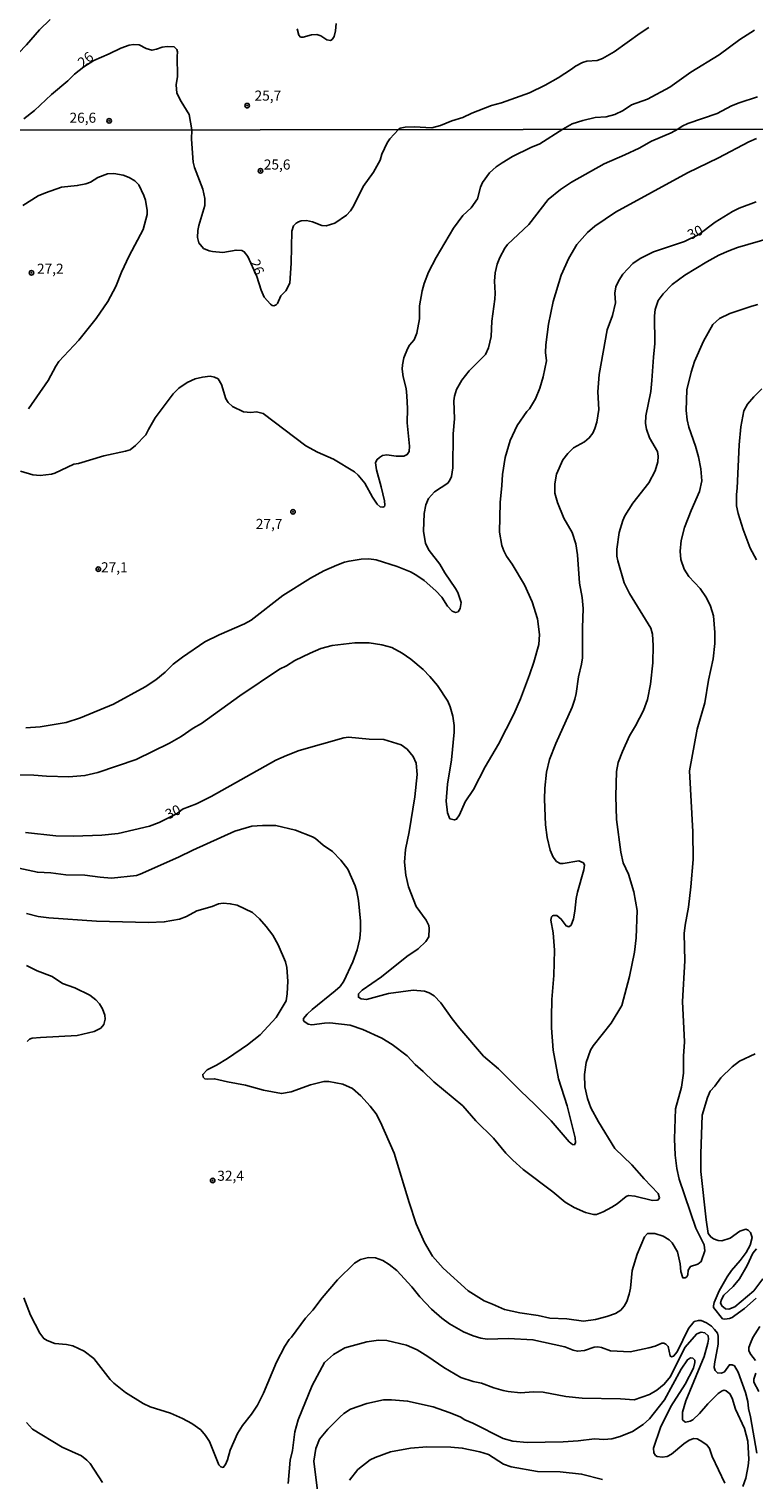
# Model space of a CAD drawing. Units: millimetres. Extents: x 183144 to 185558, y 1657653 to 1660431.
# Drawn here: x 185091 to 185271, y 1657876 to 1658236 of the extents above; entities that cross this region are included whole.
import ezdxf
from ezdxf.enums import TextEntityAlignment as Align

# ---------------------------------------------------------------- set-up
doc = ezdxf.new("R2010")
doc.units = ezdxf.units.MM
for name, color, linetype in [('IMAGEM', 7, 'Continuous'), ('V-CURVA_DE_NIVEL', 4, 'Continuous'), ('V-CURVA_MESTRA', 1, 'Continuous'), ('V-PONTO_DE_APARELHO', 4, 'Continuous'), ('V-TEXTO_DE_ALTIMETRIA', 7, 'Continuous'), ('X-LIMITE_1000', 7, 'Continuous')]:
    doc.layers.add(name, color=color, linetype=linetype)
picture_1 = doc.add_image_def('image1.jpg', size_in_pixel=(4022, 4628))

# ---------------------------------------------------------------- blocks, each defined once
blk = doc.blocks.new('805')
at = {"color": 0, "linetype": 'ByBlock', "lineweight": -2}
for radius in [0.562, 0.0806]:
    blk.add_circle((0, 0), radius, dxfattribs=at)

msp = doc.modelspace()

# ---------------------------------------------------------------- linework, layer by layer
at = {"layer": 'V-CURVA_DE_NIVEL'}
for points in [[(185244.87, 1658236.63), (185242.65, 1658235.22), (185236.19, 1658230.6), (185233.32, 1658228.93), (185232, 1658228.42), (185229.39, 1658228.23), (185228.3, 1658227.95), (185226.61, 1658227.05), (185225.62, 1658226.26), (185222.29, 1658224.14), (185219.08, 1658222.3), (185215.14, 1658220.4), (185208.22, 1658217.9), (185205.69, 1658217.24), (185200.81, 1658215.35), (185198.55, 1658214.22), (185195.81, 1658213.45), (185193.05, 1658212.27), (185190.89, 1658211.69), (185186.45, 1658211.95), (185184.26, 1658211.85), (185182.96, 1658211.59), (185182.6, 1658211.28), (185180.41, 1658208.96), (185179.72, 1658207.9), (185178.44, 1658205.12), (185178.04, 1658203.62), (185176.39, 1658200.63), (185173.8, 1658197.08), (185171.41, 1658192.17), (185170.62, 1658190.99), (185169.64, 1658189.9), (185166.76, 1658187.91), (185164.62, 1658187.27), (185163.55, 1658187.34), (185161.16, 1658188.28), (185159.66, 1658188.64), (185158.38, 1658188.53), (185157.74, 1658188.32), (185157.1, 1658187.96), (185156.43, 1658187.32), (185156.03, 1658185.93), (185155.92, 1658178.02), (185155.54, 1658173.03), (185154.55, 1658171.1), (185153.31, 1658169.86), (185152.52, 1658167.96), (185152.16, 1658167.62), (185151.59, 1658167.4), (185151.16, 1658167.47), (185150.73, 1658167.77), (185149.15, 1658169.56), (185148.4, 1658171.27), (185147.33, 1658174.69), (185145.07, 1658179.69), (185144.21, 1658180.82), (185143.6, 1658181.12), (185142.19, 1658181.27), (185138.9, 1658180.69), (185136.33, 1658180.86), (185135.48, 1658181.03), (185134.09, 1658181.65), (185132.95, 1658183.02), (185132.55, 1658184.39), (185132.67, 1658186.14), (185132.91, 1658187.38), (185134.41, 1658192.38), (185134.41, 1658194.09), (185133.94, 1658196.4), (185131.84, 1658201.78), (185131.54, 1658203.15), (185131.07, 1658208.84), (185131.17, 1658211.21), (185130.52, 1658214.97), (185128.49, 1658218.24), (185127.46, 1658220.32), (185127.27, 1658222.33), (185127.63, 1658224.47), (185127.5, 1658229.38), (185127.63, 1658230.58), (185127.46, 1658231.18), (185126.78, 1658231.8), (185125.07, 1658231.91), (185123.79, 1658231.73), (185122.38, 1658231.2), (185121.26, 1658230.98), (185119.85, 1658231.39), (185118.06, 1658232.29), (185116.64, 1658232.42), (185115.57, 1658232.25), (185113.52, 1658231.52), (185110.66, 1658230.04), (185106.81, 1658228.38), (185104.35, 1658226.84), (185101.99, 1658225.04), (185100.33, 1658223.37), (185096.28, 1658219.93), (185092.03, 1658215.97), (185089.44, 1658213.92)], [(185271.13, 1658235.95), (185267.49, 1658233.68), (185262.28, 1658229.83), (185255.31, 1658225.49), (185250.09, 1658221.79), (185244.53, 1658218.84), (185240.51, 1658217.43), (185238.41, 1658216.01), (185236.4, 1658215.01), (185234.22, 1658214.41), (185231.48, 1658214.22), (185228.4, 1658213.51), (185225.79, 1658212.64), (185223.41, 1658211.33), (185217.74, 1658207.7), (185215.49, 1658206.8), (185210.96, 1658204.5), (185208.34, 1658202.96), (185206.88, 1658201.95), (185205.23, 1658200.5), (185203.44, 1658198.07), (185202.95, 1658196.91), (185202.22, 1658193.98), (185200.62, 1658191.78), (185198.59, 1658189.82), (185196.28, 1658186.68), (185191.96, 1658179.41), (185190.02, 1658175.72), (185188.95, 1658172.94), (185188.44, 1658171.14), (185187.8, 1658167.34), (185187.76, 1658164.18), (185187.16, 1658160.59), (185186.43, 1658158.94), (185185.28, 1658157.56), (185184.79, 1658156.7), (185183.93, 1658154.48), (185183.57, 1658152.73), (185183.48, 1658151.62), (185183.72, 1658149.69), (185184.47, 1658146.79), (185184.68, 1658144.99), (185184.85, 1658141.87), (185184.76, 1658138.24), (185184.76, 1658138.24), (185185.34, 1658132.47), (185185.22, 1658131.1), (185184.77, 1658130.37), (185183.89, 1658130.01), (185182.01, 1658129.97), (185179.71, 1658130.27), (185178.61, 1658130.12), (185177.82, 1658129.65), (185177.22, 1658129.07), (185176.86, 1658128.35), (185177.07, 1658126.57), (185178.29, 1658122.39), (185179.06, 1658118.84), (185179.19, 1658117.79), (185179.1, 1658117.49), (185178.68, 1658117.25), (185178, 1658117.4), (185177.29, 1658118.01), (185176.07, 1658119.74), (185174.19, 1658123.3), (185172.57, 1658125.27), (185171.65, 1658126.08), (185166.42, 1658129.26), (185162.44, 1658130.95), (185159.54, 1658132.53), (185148.89, 1658140.61), (185147.23, 1658141.02), (185145.86, 1658140.86), (185144.02, 1658140.99), (185141.33, 1658142.36), (185140.19, 1658143.37), (185139.64, 1658144.27), (185138.53, 1658147.81), (185137.7, 1658149.2), (185136.8, 1658149.67), (185135.73, 1658149.88), (185133.85, 1658149.65), (185132.02, 1658149.2), (185130, 1658148.3), (185127.91, 1658146.89), (185126.54, 1658145.51), (185122.1, 1658139.52), (185120.37, 1658136.62), (185119.75, 1658135.25), (185117.15, 1658132.64), (185115.84, 1658131.59), (185114.67, 1658131.21), (185109.3, 1658130.1), (185102.96, 1658128.15), (185101.85, 1658127.96), (185097.15, 1658125.78), (185096.25, 1658125.5), (185093.43, 1658125.18), (185091.68, 1658125.31), (185088.56, 1658126.25)], [(185271.82, 1658219.35), (185267.26, 1658217.92), (185265.36, 1658217.13), (185261.81, 1658215.2), (185254.54, 1658212.72), (185253.08, 1658212.08), (185252.02, 1658211.37), (185250.39, 1658210.41), (185245.51, 1658208.34), (185242.44, 1658206.63), (185238.89, 1658204.92), (185233.72, 1658202.74), (185225.56, 1658198.13), (185222.87, 1658196.33), (185219.83, 1658193.83), (185214.98, 1658187.6), (185209.7, 1658182.64), (185208.99, 1658181.74), (185207.8, 1658179.39), (185207.14, 1658177.73), (185206.64, 1658175.63), (185206.49, 1658173.5), (185206.64, 1658170.5), (185206.56, 1658169.01), (185205.79, 1658163.54), (185205.58, 1658159.78), (185204.96, 1658156.96), (185204.17, 1658155.29), (185200.19, 1658151.23), (185198.35, 1658148.88), (185196.96, 1658146.53), (185196.49, 1658144.91), (185196.33, 1658143.75), (185196.47, 1658139.27), (185196.17, 1658135.51), (185196.05, 1658127.04), (185195.75, 1658124.91), (185195.38, 1658123.97), (185194.87, 1658123.28), (185191.54, 1658121.08), (185190.04, 1658119.48), (185189.34, 1658117.86), (185188.95, 1658115.72), (185188.78, 1658111.28), (185189.27, 1658108.28), (185190.19, 1658106.49), (185192.82, 1658103.09), (185194.08, 1658100.93), (185196.79, 1658097.09), (185197.37, 1658096.02), (185198.18, 1658093.54), (185197.95, 1658092.09), (185197.4, 1658091.29), (185196.71, 1658091.1), (185195.94, 1658091.4), (185194.74, 1658092.62), (185193.38, 1658094.91), (185191.84, 1658096.49), (185188.93, 1658099.01), (185186.9, 1658100.44), (185185.58, 1658101.17), (185182.23, 1658102.49), (185177.06, 1658104.16), (185175.18, 1658104.41), (185173.3, 1658104.33), (185170.3, 1658103.86), (185169.11, 1658103.58), (185167.23, 1658102.85), (185164.02, 1658101.42), (185160.73, 1658099.63), (185153.85, 1658095.33), (185145.95, 1658089.18), (185144.28, 1658088.24), (185138, 1658085.53), (185134.45, 1658083.77), (185128.85, 1658079.99), (185126.52, 1658078.22), (185124.51, 1658076.21), (185122.19, 1658074.35), (185119.56, 1658072.58), (185111.72, 1658068.3), (185103.51, 1658064.84), (185099.97, 1658063.75), (185093.43, 1658062.64), (185089.88, 1658062.43)], [(185085.31, 1658050.7), (185091.89, 1658050.61), (185095.05, 1658050.36), (185100.56, 1658050.21), (185104.58, 1658050.51), (185107.83, 1658051.25), (185117.36, 1658054.5), (185125.63, 1658058.6), (185128.51, 1658060.23), (185131.55, 1658062.32), (185133.55, 1658063.48), (185143.1, 1658070.34), (185153, 1658077), (185154.75, 1658077.81), (185156.8, 1658079.12), (185160.62, 1658081), (185163.25, 1658082.11), (185166.07, 1658082.88), (185171.71, 1658083.56), (185175.3, 1658083.52), (185178.42, 1658083.07), (185180.9, 1658082.41), (185183.51, 1658081), (185185.67, 1658079.5), (185188.7, 1658076.94), (185190.38, 1658075.19), (185192.24, 1658072.94), (185194.83, 1658069.06), (185195.45, 1658067.65), (185196.05, 1658065.3), (185196.39, 1658062.95), (185196.39, 1658061.28), (185195.75, 1658054.4), (185194.72, 1658048.37), (185194.42, 1658044.14), (185194.72, 1658041.28), (185195.38, 1658039.78), (185196.5, 1658039.46), (185197.03, 1658039.63), (185197.78, 1658040.76), (185199.19, 1658043.97), (185201.24, 1658047.07), (185204.1, 1658052.65), (185207.48, 1658058.29), (185211.22, 1658065.81), (185212.93, 1658069.61), (185215.19, 1658075.59), (185216.26, 1658078.71), (185217.48, 1658083.12), (185217.65, 1658085.59), (185217.14, 1658089.53), (185215.83, 1658093.76), (185213.87, 1658097.99), (185210.85, 1658103.07), (185209.44, 1658105.08), (185208.76, 1658106.4), (185208.31, 1658107.73), (185207.71, 1658111.06), (185207.84, 1658118.41), (185208.31, 1658122.64), (185208.44, 1658125.42), (185209.1, 1658129.61), (185210.38, 1658133.84), (185212.09, 1658137.6), (185214.51, 1658141.1), (185215.13, 1658141.74), (185216.64, 1658144.27), (185217.75, 1658146.87), (185218.59, 1658149.69), (185219.38, 1658153.67), (185219.16, 1658155.8), (185219.23, 1658157.68), (185219.85, 1658162.81), (185221, 1658168.45), (185223.05, 1658175.03), (185224.95, 1658179.26), (185226.94, 1658182.66), (185229.59, 1658185.63), (185231.43, 1658187.21), (185236.56, 1658190.69), (185254.44, 1658200.48), (185262.14, 1658204.24), (185269.68, 1658208.21), (185271.58, 1658208.98)], [(185090.6, 1658141.74), (185095.43, 1658148.84), (185097.35, 1658152.39), (185098.12, 1658153.5), (185103.08, 1658158.84), (185107.35, 1658164.26), (185110.28, 1658168.45), (185112.29, 1658172.21), (185113.7, 1658175.76), (185115.62, 1658179.78), (185119.06, 1658186.36), (185120.05, 1658190.12), (185120.05, 1658191.06), (185119.64, 1658193.67), (185119.26, 1658194.86), (185117.98, 1658197.51), (185116.97, 1658198.45), (185115.61, 1658199.28), (185114.07, 1658199.88), (185111.8, 1658200.29), (185110.18, 1658200.2), (185107.83, 1658199.32), (185105.95, 1658198.15), (185104.79, 1658197.72), (185102.7, 1658197.29), (185098.77, 1658196.87), (185094.82, 1658195.5), (185093, 1658194.71), (185089.19, 1658192.38)], [(185275.17, 1658184.32), (185266.92, 1658181.89), (185264.74, 1658181.08), (185262.27, 1658179.99), (185259.23, 1658178.34), (185253.76, 1658174.99), (185250.64, 1658172.66), (185248.37, 1658170.33), (185247.18, 1658168.71), (185246.39, 1658166.49), (185246.21, 1658164.86), (185246.34, 1658157.98), (185245.96, 1658154.65), (185245.6, 1658148.84), (185245.32, 1658146.06), (185244.12, 1658139.99), (185244.12, 1658139.99), (185243.99, 1658138.07), (185244.25, 1658136.66), (185245, 1658134.57), (185246.96, 1658131.1), (185247.15, 1658129.99), (185247.07, 1658128.58), (185246.43, 1658126.36), (185244.87, 1658123.33), (185240.89, 1658118.3), (185238.84, 1658115.12), (185238.35, 1658114.01), (185237.43, 1658111.02), (185236.84, 1658106.87), (185236.86, 1658105.12), (185237.09, 1658103.93), (185238.71, 1658098.5), (185240.04, 1658095.85), (185245.34, 1658087.17), (185245.7, 1658085.72), (185245.87, 1658082.86), (185245.83, 1658078.54), (185245.25, 1658073.29), (185244.51, 1658069.44), (185243.5, 1658066.71), (185241.51, 1658062.86), (185240.02, 1658060.38), (185238.24, 1658056.49), (185237.2, 1658053.76), (185236.77, 1658051.54), (185236.6, 1658045.38), (185236.81, 1658039.57), (185237.84, 1658031.49), (185238.48, 1658028.84), (185239.74, 1658025.98), (185241.11, 1658021.62), (185241.9, 1658016.96), (185241.67, 1658010.13), (185241.28, 1658006.58), (185240.04, 1658000.51), (185238.12, 1657993.33), (185235.45, 1657988.93), (185230.98, 1657983.25), (185230.36, 1657982.18), (185229.27, 1657979.15), (185228.87, 1657976.11), (185228.95, 1657973.08), (185229.59, 1657970.13), (185230.42, 1657967.82), (185232.35, 1657964.36), (185236.34, 1657957.69), (185240.57, 1657953.63), (185243.63, 1657950.17), (185247.15, 1657946.52), (185247.52, 1657945.43), (185247.16, 1657944.96), (185246.88, 1657944.85), (185245.77, 1657944.76), (185241.37, 1657945.87), (185239.74, 1657946.02), (185239.19, 1657945.75), (185236.99, 1657943.97), (185235.64, 1657943.16), (185233.51, 1657941.96), (185231.84, 1657941.34), (185231.03, 1657941.34), (185229.1, 1657941.77), (185226.24, 1657943.01), (185224, 1657944.4), (185220.94, 1657946.97), (185213.59, 1657952.52), (185210.99, 1657954.83), (185209.27, 1657956.54), (185206.2, 1657960.3), (185201.82, 1657964.63), (185198.57, 1657968.31), (185191.35, 1657974.31), (185188.72, 1657976.92), (185186.73, 1657978.65), (185184.76, 1657980.75), (185180.99, 1657983.63), (185178.42, 1657985.15), (185173.7, 1657987.37), (185170.56, 1657988.39), (185165.52, 1657988.99), (185164.15, 1657988.95), (185161.03, 1657988.52), (185160.13, 1657988.69), (185159.06, 1657989.44), (185158.91, 1657989.66), (185158.95, 1657990.06), (185159.87, 1657991.15), (185161.09, 1657992.31), (185166.86, 1657996.94), (185168.06, 1657998.05), (185169.02, 1657999.32), (185171.18, 1658004.16), (185172.29, 1658007.18), (185172.93, 1658009.96), (185173.16, 1658012.01), (185173.14, 1658014.27), (185173.14, 1658014.27), (185172.59, 1658019.44), (185172.2, 1658021.71), (185171.77, 1658023.08), (185169.96, 1658027.26), (185168.25, 1658029.44), (185166.16, 1658031.6), (185163.87, 1658033.2), (185161.93, 1658034.82), (185161.2, 1658035.23), (185156.97, 1658036.9), (185152.06, 1658038.05), (185148.72, 1658038.13), (185146.07, 1658037.94), (185141.84, 1658036.7), (185131.42, 1658031.94), (185127.87, 1658030.17), (185118.34, 1658025.96), (185117.4, 1658025.66), (185111.2, 1658025.02), (185108.38, 1658025.23), (185104.58, 1658025.77), (185099.88, 1658025.83), (185096.12, 1658026.28), (185092.79, 1658026.45), (185088.17, 1658027.47)], [(185090.09, 1658016.17), (185093, 1658015.44), (185095.61, 1658015.14), (185107.49, 1658014.27), (185120.39, 1658013.99), (185124.32, 1658014.1), (185128.08, 1658014.8), (185129.84, 1658015.49), (185132.46, 1658016.9), (185136.2, 1658017.96), (185137.78, 1658018.61), (185138.98, 1658018.73), (185140.73, 1658018.61), (185142.44, 1658018.29), (185146.25, 1658016.47), (185148.04, 1658014.87), (185149.7, 1658012.99), (185151.35, 1658010.77), (185152.69, 1658008.38), (185154.47, 1658004.14), (185154.77, 1658002.73), (185155.02, 1657999.4), (185154.92, 1657996.19), (185154.64, 1657994.49), (185152.14, 1657990.34), (185148.19, 1657986.04), (185145.01, 1657983.52), (185140.01, 1657980.12), (185137.31, 1657978.44), (185134.96, 1657977.28), (185133.89, 1657976.17), (185134, 1657975.51), (185134.43, 1657975.08), (185135.05, 1657974.98), (185136.84, 1657975.08), (185140.09, 1657974.29), (185144.54, 1657973.46), (185148.98, 1657972.28), (185153.47, 1657971.39), (185155.86, 1657971.79), (185160.65, 1657973.59), (185163.98, 1657974.36), (185165.22, 1657974.36), (185168.72, 1657973.76), (185171.16, 1657972.65), (185173.23, 1657970.79), (185175.49, 1657968.25), (185176.99, 1657966.37), (185178.12, 1657964.28), (185181.52, 1657956.54), (185185.19, 1657944.32), (185186.99, 1657939.02), (185189.06, 1657934.32), (185191.02, 1657930.9), (185193.65, 1657927.97), (185199.9, 1657922.33), (185203.89, 1657919.79), (185205.99, 1657919.02), (185208.93, 1657917.63), (185212.78, 1657916.86), (185217.27, 1657916.22), (185220.22, 1657915.49), (185224.4, 1657915.32), (185228.55, 1657914.77), (185231.54, 1657915.21), (185234.36, 1657915.92), (185236.54, 1657916.67), (185237.84, 1657917.52), (185238.71, 1657918.51), (185239.36, 1657919.7), (185239.95, 1657921.46), (185240.25, 1657922.95), (185240.72, 1657927.4), (185241.94, 1657931.45), (185243.76, 1657935.73), (185244.53, 1657936.54), (185246.33, 1657936.56), (185248.38, 1657935.94), (185249.87, 1657935.04), (185250.64, 1657934.25), (185251.92, 1657932.05), (185252.62, 1657929.02), (185252.77, 1657927.14), (185253.25, 1657925.56), (185253.85, 1657925.58), (185254.27, 1657925.77), (185254.53, 1657926.29), (185254.65, 1657927.44), (185255.19, 1657928.38), (185257.01, 1657928.93), (185257.84, 1657929.6), (185258.74, 1657932.27), (185258.61, 1657933.72), (185256.53, 1657937.91), (185252.41, 1657950.09), (185251.81, 1657952.74), (185251.34, 1657956.03), (185251.34, 1657956.03), (185251.19, 1657960.17), (185251.47, 1657967.61), (185252.97, 1657972.95), (185253.44, 1657976.5), (185253.46, 1657980.68), (185253.67, 1657984.23), (185253.18, 1657994.32), (185253.76, 1658004.4), (185253.65, 1658011.24), (185253.88, 1658013.33), (185254.7, 1658017.78), (185255.3, 1658022.82), (185255.85, 1658029.66), (185255.79, 1658036.49), (185254.97, 1658051.66), (185256.83, 1658062.05), (185258.74, 1658068.59), (185259.66, 1658074.23), (185260.85, 1658079.57), (185261.26, 1658083.41), (185261.24, 1658086.11), (185260.87, 1658090.25), (185260.15, 1658092.64), (185259.14, 1658094.7), (185257.62, 1658097.09), (185254.8, 1658100.08), (185253.59, 1658101.87), (185252.75, 1658104.27), (185252.58, 1658106.32), (185252.88, 1658109.01), (185253.67, 1658112.26), (185255.32, 1658116.45), (185257.45, 1658121.19), (185258.05, 1658123.84), (185257.8, 1658126.83), (185257.2, 1658129.78), (185256.45, 1658132.47), (185254.8, 1658137.21), (185254.4, 1658139.01), (185254.12, 1658141.36), (185254.31, 1658146.45), (185255.38, 1658150.89), (185256.21, 1658153.54), (185258.41, 1658158.62), (185260.72, 1658162.77), (185262.39, 1658164.2), (185265, 1658165.44), (185270.47, 1658167.32), (185271.97, 1658167.68)], [(185272.93, 1658146.74), (185270.92, 1658144.73), (185269.38, 1658142.92), (185268.46, 1658141.27), (185267.71, 1658137.3), (185267.32, 1658132.81), (185266.83, 1658122), (185266.6, 1658120.42), (185266.64, 1658117.6), (185267.05, 1658115.72), (185268.26, 1658111.75), (185270.04, 1658107.05), (185271.62, 1658104.18)], [(185090.2, 1657984.36), (185090.78, 1657984.89), (185091.5, 1657985.15), (185093.51, 1657985.38), (185102.7, 1657985.87), (185106.93, 1657986.81), (185108.53, 1657987.69), (185109.3, 1657988.61), (185109.64, 1657989.91), (185109.54, 1657990.94), (185108.98, 1657992.48), (185108.23, 1657993.68), (185107.33, 1657994.72), (185105.82, 1657995.87), (185102.06, 1657997.73), (185099.01, 1657998.74), (185096.42, 1658000.51), (185092.74, 1658001.94), (185090.03, 1658003.26)], [(185271.24, 1657981.28), (185267.35, 1657979.44), (185265.57, 1657978.08), (185262.75, 1657975.3), (185261.26, 1657973.25), (185260.08, 1657971.99), (185259.42, 1657970.39), (185258.12, 1657965.98), (185257.8, 1657956.41), (185257.8, 1657951.97), (185259.08, 1657939.96), (185259.61, 1657936.54), (185260.23, 1657935.75), (185260.92, 1657935.28), (185262.09, 1657934.83), (185262.99, 1657934.74), (185265.04, 1657935.38), (185267.48, 1657937.18), (185268.97, 1657937.65), (185269.53, 1657937.37), (185270.1, 1657936.8), (185270.55, 1657935.6), (185270, 1657933.68), (185269.01, 1657931.84), (185267.58, 1657929.83), (185265.38, 1657927.4), (185264.33, 1657925.82), (185262.33, 1657922.33), (185261.04, 1657919.45), (185260.87, 1657918.55), (185260.94, 1657918.14), (185263.18, 1657915.36), (185263.72, 1657915.28), (185264.87, 1657915.45), (185265.56, 1657915.68), (185266.24, 1657916.15), (185268.63, 1657917.95), (185271.54, 1657920.51)], [(185271.71, 1657881.93), (185270.15, 1657890.99), (185269.63, 1657893.04), (185269.46, 1657894.79), (185268.84, 1657897.01), (185267.05, 1657902.1), (185266.11, 1657903.66), (185265.56, 1657903.93), (185264.87, 1657903.91), (185263.63, 1657902.2), (185262.91, 1657901.86), (185261.9, 1657901.9), (185261.34, 1657902.5), (185261.11, 1657903.21), (185261.15, 1657904.15), (185262.05, 1657909.02), (185262.11, 1657911.07), (185261.88, 1657911.76), (185261.19, 1657912.7), (185260.38, 1657913.53), (185259.21, 1657914.34), (185257.82, 1657914.92), (185257.14, 1657914.94), (185256.13, 1657914.68), (185254.68, 1657912.93), (185251.86, 1657907.18), (185251, 1657906.05), (185250.45, 1657905.92), (185250.12, 1657906.14), (185249.65, 1657908.47), (185249.06, 1657909.08), (185248.55, 1657909.3), (185248.03, 1657909.32), (185246.37, 1657908.53), (185244.79, 1657908.1), (185240.17, 1657907.12), (185235.3, 1657907.35), (185233.04, 1657908.23), (185232.14, 1657908.36), (185231.24, 1657908.31), (185228.85, 1657907.5), (185227.05, 1657907.29), (185225.98, 1657907.52), (185223.93, 1657908.4), (185215.99, 1657910.15), (185209.96, 1657910.45), (185204.66, 1657910.32), (185203.08, 1657910.53), (185201.11, 1657911.09), (185198.76, 1657912.09), (185195.28, 1657914.08), (185193.34, 1657915.51), (185190.81, 1657917.78), (185187.88, 1657920.84), (185185.88, 1657923.29), (185182.12, 1657927.39), (185180.24, 1657928.89), (185178.68, 1657929.83), (185176.88, 1657930.49), (185175.13, 1657930.58), (185173.12, 1657930.11), (185171.63, 1657929.17), (185167.44, 1657925.02), (185163.57, 1657920.56), (185161.28, 1657917.52), (185159.42, 1657915.49), (185156, 1657910.8), (185155.36, 1657910.24), (185154.32, 1657908.59), (185152.2, 1657904.53), (185149.04, 1657896.89), (185147.48, 1657893.85), (185146.01, 1657891.59), (185143.76, 1657888.81), (185142.52, 1657886.8), (185140.71, 1657882.66), (185140.09, 1657880.26), (185139.58, 1657879.07), (185139, 1657878.4), (185138.38, 1657878.55), (185137.89, 1657879.04), (185135.56, 1657884.79), (185134.62, 1657886.33), (185133.4, 1657887.72), (185131.18, 1657889.32), (185128.9, 1657890.58), (185125.9, 1657891.9), (185120.78, 1657893.44), (185119.11, 1657894.28), (185114.66, 1657897.05), (185111.76, 1657899.38), (185111.76, 1657899.38), (185110.86, 1657900.28), (185106.84, 1657905.47), (185104.41, 1657907.27), (185101.59, 1657908.61), (185100.01, 1657909), (185097.1, 1657909.25), (185095.22, 1657909.92), (185094.35, 1657910.45), (185093.36, 1657911.8), (185091.05, 1657916.29), (185089.43, 1657920.56)], [(185273.2, 1657925.28), (185270.94, 1657922.31), (185266.24, 1657918.33), (185264.7, 1657917.73), (185263.93, 1657917.8), (185262.99, 1657918.55), (185262.67, 1657919.36), (185262.9, 1657920.17), (185263.52, 1657921.2), (185265.81, 1657923.36), (185267.39, 1657925.26), (185269.27, 1657928.59), (185270.7, 1657931.67), (185271.6, 1657932.74)], [(185155.11, 1657874.41), (185155.62, 1657880.18), (185156.2, 1657882.57), (185156.82, 1657887.27), (185157.61, 1657890.22), (185161.11, 1657898.77), (185164.17, 1657904.49), (185166.41, 1657906.45), (185169.26, 1657908.1), (185174.71, 1657909.64), (185177.57, 1657910.06), (185179.66, 1657910), (185184.53, 1657908.78), (185187.23, 1657907.63), (185189.88, 1657906), (185193.89, 1657903.23), (185198.08, 1657900.77), (185201.13, 1657899.77), (185203.19, 1657899.34), (185206.29, 1657898.18), (185208.59, 1657897.52), (185209.87, 1657897.24), (185212.95, 1657896.93), (185216.16, 1657897.16), (185218.55, 1657897.1), (185224.19, 1657896.03), (185228.29, 1657895.6), (185237.78, 1657895.41), (185241.16, 1657895.17), (185245, 1657896.5), (185246.84, 1657897.59), (185248.67, 1657899.08), (185250.25, 1657901.03), (185253.8, 1657908.21), (185256.77, 1657911.65), (185257.82, 1657912.03), (185258.74, 1657911.86), (185259.59, 1657911.16), (185259.68, 1657910.3), (185259.53, 1657909.28), (185258.63, 1657905.94), (185253.99, 1657894.92), (185253.2, 1657892.1), (185253.22, 1657890.26), (185253.8, 1657889.72), (185254.06, 1657889.68), (185255.09, 1657889.87), (185255.73, 1657890.26), (185257.44, 1657891.78), (185259.53, 1657894.24), (185262.07, 1657896.78), (185263.03, 1657897.46), (185263.03, 1657897.46), (185263.55, 1657897.59), (185264.06, 1657897.44), (185265, 1657896.69), (185265.59, 1657895.6), (185266.38, 1657892.91), (185268.63, 1657888.08), (185269.46, 1657884.88), (185269.68, 1657880.35), (185269.55, 1657878.77), (185268.95, 1657875.69), (185268.18, 1657873.64)], [(185272.47, 1657913.47), (185270.68, 1657910.69), (185270.1, 1657909.32), (185269.72, 1657908.25), (185269.7, 1657907.4), (185270.21, 1657906.46), (185271.36, 1657904.96)], [(185271.47, 1657901.8), (185270.94, 1657900.3), (185270.94, 1657899.62), (185272.17, 1657897.31)], [(185090.07, 1657889.54), (185091.52, 1657887.87), (185098.94, 1657883.46), (185103.77, 1657881.28), (185105.11, 1657880.22), (185105.86, 1657879.34), (185108.96, 1657874.62)], [(185233.33, 1657875.37), (185228.12, 1657876.73), (185222.82, 1657877.25), (185217.18, 1657877.37), (185210.6, 1657878.53), (185208.72, 1657879.23), (185204.92, 1657881.56), (185202.78, 1657882.29), (185198.42, 1657883.19), (185198.42, 1657883.19), (185195.56, 1657883.44), (185189.66, 1657883.53), (185185.56, 1657883.17), (185180.56, 1657882.29), (185176.8, 1657880.84), (185175.56, 1657880.24), (185172.48, 1657877.84), (185170.43, 1657875.22)]]:
    msp.add_lwpolyline(points, dxfattribs=at)
at = {"layer": 'V-CURVA_MESTRA'}
for points in [[(185073.29, 1658216.19), (185076.65, 1658218.86), (185082.23, 1658224.18), (185090.04, 1658232.31), (185093.33, 1658236.08), (185095.98, 1658238.66)], [(185157.4, 1658236.31), (185157.83, 1658234.73), (185158.24, 1658234.26), (185158.84, 1658234.22), (185160.91, 1658234.79), (185162.28, 1658234.9), (185163.22, 1658234.52), (185164.72, 1658233.55), (185165.66, 1658233.4), (185166.06, 1658233.62), (185166.58, 1658234.43), (185166.92, 1658235.76), (185167.09, 1658237.6)], [(185089.84, 1658036.32), (185097.36, 1658035.51), (185101.76, 1658035.47), (185108.77, 1658035.72), (185112.87, 1658036.11), (185120.65, 1658037.94), (185123.04, 1658038.8), (185127.57, 1658041.11), (185128.83, 1658042.15), (185132.36, 1658043.5), (185135.97, 1658045.29), (185152.03, 1658054.31), (185154.71, 1658055.53), (185157.91, 1658056.73), (185168.98, 1658059.87), (185170.18, 1658060.04), (185175.3, 1658059.61), (185178.89, 1658059.48), (185183.21, 1658058.2), (185184.77, 1658057.04), (185186.26, 1658055.25), (185186.93, 1658053.59), (185187.25, 1658050.77), (185186.65, 1658045.21), (185185.24, 1658036.49), (185184.34, 1658032.13), (185184.1, 1658028.97), (185184.4, 1658025.77), (185185.09, 1658022.86), (185186.99, 1658017.9), (185189.43, 1658014.55), (185190.09, 1658013.25), (185190.24, 1658012.44), (185190.11, 1658010.43), (185189.34, 1658009.25), (185187.48, 1658007.37), (185184.66, 1658005.47), (185178.34, 1658000.41), (185173.55, 1657997.16), (185172.63, 1657996.2), (185172.59, 1657995.36), (185173.3, 1657995), (185174.62, 1657994.82), (185180.09, 1657996.28), (185186.2, 1657997.13), (185189.02, 1657996.88), (185190.22, 1657996.49), (185191.41, 1657995.75), (185193.14, 1657993.95), (185195.9, 1657990), (185197.84, 1657987.56), (185203.74, 1657980.7), (185207.46, 1657977.56), (185212.97, 1657971.96), (185216.41, 1657968.78), (185220.51, 1657964.64), (185225.02, 1657959.36), (185225.81, 1657958.7), (185226.33, 1657958.68), (185226.58, 1657959.19), (185226.54, 1657960.39), (185224.51, 1657968.33), (185222.35, 1657975.04), (185221.05, 1657982.18), (185220.6, 1657987.74), (185220.6, 1657990.43), (185220.7, 1657994.79), (185221.2, 1658000.73), (185221.33, 1658007.09), (185221.03, 1658011.41), (185220.43, 1658014.53), (185220.66, 1658015.4), (185220.9, 1658015.59), (185221.16, 1658015.72), (185221.97, 1658015.68), (185223.03, 1658014.8), (185224.27, 1658013.14), (185224.92, 1658012.88), (185225.51, 1658013.33), (185226.07, 1658014.83), (185226.43, 1658016.79), (185226.73, 1658019.91), (185227.09, 1658021.54), (185228.68, 1658027.09), (185228.83, 1658028.25), (185228.55, 1658028.82), (185227.44, 1658029.29), (185223.51, 1658028.63), (185222.74, 1658028.67), (185221.9, 1658029.12), (185221.05, 1658030.25), (185220.28, 1658031.96), (185219.53, 1658035.13), (185219.15, 1658038.29), (185218.87, 1658044.66), (185218.95, 1658047.35), (185219.38, 1658051.32), (185220.11, 1658054.48), (185220.11, 1658054.48), (185221.67, 1658058.46), (185225.75, 1658067.56), (185226.43, 1658069.53), (185226.73, 1658070.93), (185227.33, 1658075.08), (185228.1, 1658078.24), (185228.33, 1658079.82), (185228.33, 1658087.3), (185228.5, 1658092.05), (185228.25, 1658094.82), (185227.56, 1658098.41), (185227.05, 1658105.46), (185226.67, 1658108.2), (185225.73, 1658110.98), (185223.72, 1658114.52), (185222.09, 1658118.46), (185221.48, 1658120.76), (185221.43, 1658123.11), (185221.84, 1658125.51), (185223.48, 1658129.1), (185224.66, 1658130.63), (185226.07, 1658132.08), (185228.81, 1658133.54), (185230, 1658134.54), (185230.9, 1658135.68), (185231.41, 1658136.83), (185231.88, 1658138.45), (185232.42, 1658141.62), (185232.18, 1658145.98), (185232.44, 1658150.33), (185234.44, 1658161.4), (185235.77, 1658164.95), (185236.5, 1658168.11), (185236.41, 1658170.5), (185236.65, 1658172.08), (185237.33, 1658173.67), (185238.37, 1658175.27), (185240.83, 1658177.92), (185242.65, 1658179.18), (185246.03, 1658180.8), (185253.68, 1658183.39), (185257.25, 1658185.14), (185261.34, 1658188.17), (185265.64, 1658190.87), (185267.31, 1658191.68), (185271.54, 1658193.28)], [(185163.17, 1657866.5), (185161.48, 1657879.92), (185161.99, 1657883.08), (185162.93, 1657885.43), (185164.98, 1657887.87), (185167.95, 1657890.9), (185169, 1657891.8), (185170.6, 1657892.85), (185174.71, 1657894.32), (185178.81, 1657895.17), (185180.86, 1657895.22), (185184.83, 1657894.88), (185191.2, 1657893.45), (185195.17, 1657892.08), (185197.91, 1657890.97), (185199.11, 1657890.24), (185201.07, 1657889.43), (185208.59, 1657885.56), (185210.99, 1657884.92), (185214.58, 1657884.58), (185223.51, 1657884.75), (185227.22, 1657884.96), (185231.28, 1657885.52), (185233.63, 1657885.35), (185235.64, 1657885.52), (185237.69, 1657886.07), (185240.73, 1657887.35), (185243.46, 1657889.06), (185244.98, 1657890.49), (185248.72, 1657895.22), (185252.88, 1657902.83), (185254.42, 1657905.17), (185255.21, 1657905.67), (185255.77, 1657905.58), (185256.24, 1657905.05), (185256.26, 1657904.49), (185255.9, 1657903.04), (185253.87, 1657899.11), (185250.34, 1657893.57), (185247.69, 1657888.34), (185245.98, 1657883.21), (185246.09, 1657881.97), (185246.49, 1657881.35), (185246.92, 1657881.09), (185248.16, 1657880.94), (185249.36, 1657881.07), (185250.47, 1657881.65), (185253.52, 1657884.28), (185254.87, 1657885.19), (185256.03, 1657885.56), (185256.84, 1657885.47), (185257.61, 1657885.11), (185259.29, 1657883.96), (185259.91, 1657883.13), (185260.57, 1657881.12), (185263.76, 1657874.49)]]:
    msp.add_lwpolyline(points, dxfattribs=at)
at = {"layer": 'X-LIMITE_1000'}
msp.add_line((185554.81, 1658211.77), (183147.27, 1658208.34), dxfattribs=at)

# ---------------------------------------------------------------- block references
at = {"layer": 'V-PONTO_DE_APARELHO', "xscale": 0.999998301267624, "yscale": 0.999998301267624, "zscale": 0.999998301267624}
for p in [(185144.94, 1658217.2), (185110.62, 1658213.42), (185148.26, 1658200.98), (185091.29, 1658175.61), (185156.34, 1658116.13), (185107.92, 1658101.88), (185136.37, 1657949.78)]:
    msp.add_blockref('805', p, dxfattribs=at)

# ---------------------------------------------------------------- texts
at = {"layer": 'V-TEXTO_DE_ALTIMETRIA'}
for s, rotation, p in [('26', 38, (185104.5, 1658225.9)), ('30', 25, (185255.47, 1658183.03)), ('26', 292, (185144.84, 1658178.02)), ('30', 25, (185125.63, 1658038.83))]:
    msp.add_text(s, height=2.5, rotation=rotation, dxfattribs=at).set_placement(p, align=Align.BOTTOM_LEFT)
for s, p in [('25,7', (185146.78, 1658217.65)), ('26,6', (185100.76, 1658212.15)), ('25,6', (185149.08, 1658200.51)), ('27,2', (185092.67, 1658174.58)), ('27,7', (185147.09, 1658111.09)), ('27,1', (185108.6, 1658100.3)), ('32,4', (185137.51, 1657948.92))]:
    msp.add_text(s, height=2.5, dxfattribs=at).set_placement(p, align=Align.BOTTOM_LEFT)

# ---------------------------------------------------------------- referenced raster images: frames only (the image files are external)
at = {"layer": 'IMAGEM'}
image = msp.add_image(picture_1, insert=(183143.86, 1657653.34), size_in_units=(2413.72, 2777.4), dxfattribs=at)
image.dxf.flags = 7

doc.saveas('drawing.dxf')
